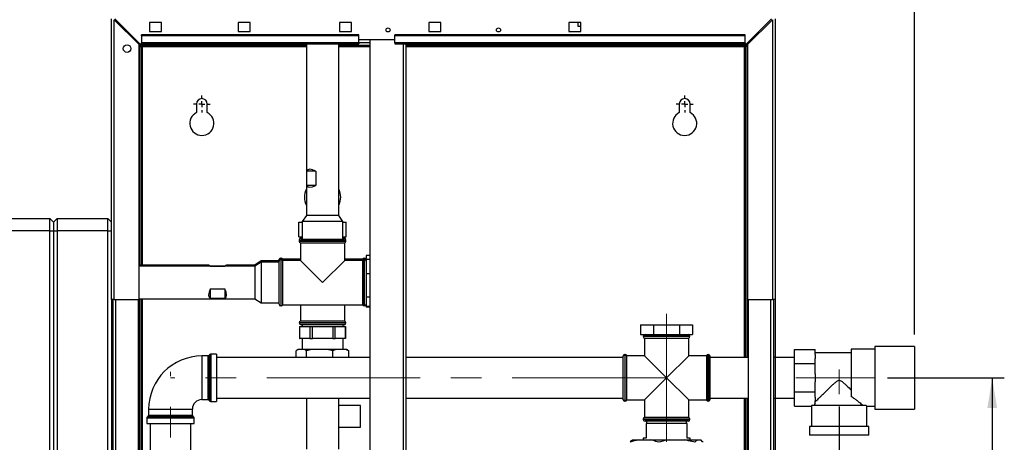
# Paper-space layout 'Blatt2' of a CAD drawing. Units: millimetres. Extents: x 0 to 420, y 0 to 297.
# Drawn here: x 80 to 161, y 206 to 241 of the extents above; entities that cross this region are included whole.
import ezdxf

# ---------------------------------------------------------------- set-up
doc = ezdxf.new("R2010")
doc.units = ezdxf.units.MM
doc.linetypes.add('CENTERX2', pattern=[20.32, 12.7, -2.54, 2.54, -2.54])
doc.layers.add('1', color=7, linetype='Continuous')
doc.layers.add('SLD-DEFPOINTS', color=7, linetype='Continuous')
doc.styles.add('SLDTEXTSTYLE1', font='TXT', dxfattribs={"width": 0.605})
doc.dimstyles.new('SLDDIMSTYLE0', dxfattribs={"dimtxt": 3.5, "dimasz": 2.5, "dimexe": 0, "dimexo": 0.0625, "dimgap": 0.875, "dimtad": 1, "dimdec": 0, "dimlfac": 10, "dimrnd": 1e-09, "dimzin": 12, "dimdsep": 46, "dimtxsty": 'SLDTEXTSTYLE1', "dimsah": 1, "dimcen": 0.09, "dimadec": 0, "dimazin": 3, "dimtfac": 1, "dimtdec": 0, "dimtofl": 0, "dimtmove": 0, "dimatfit": 3, "dimfxl": 1, "dimfrac": 2, "dimtolj": 1, "dimtzin": 12, "dimarcsym": 0})
doc.dimstyles.new('SLDDIMSTYLE1', dxfattribs={"dimtxt": 3.5, "dimasz": 2.5, "dimexe": 0, "dimexo": 0.0625, "dimgap": 0.875, "dimtad": 1, "dimdec": 1, "dimlfac": 10, "dimrnd": 1e-09, "dimzin": 12, "dimdsep": 46, "dimtxsty": 'SLDTEXTSTYLE1', "dimsah": 1, "dimcen": 0.09, "dimadec": 0, "dimazin": 3, "dimtfac": 1, "dimtdec": 1, "dimtofl": 0, "dimtmove": 0, "dimatfit": 3, "dimfxl": 1, "dimfrac": 2, "dimtolj": 1, "dimtzin": 12, "dimarcsym": 0})

# ---------------------------------------------------------------- blocks, each defined once
blk = doc.blocks.new('_D_7')
at = {"layer": '1'}
for p, q in [((142.243, 218.687), (142.243, 197.541)), ((147.543, 209.02), (147.543, 197.541)), ((147.543, 198.541), (142.243, 198.541)), ((147.543, 198.541), (155.538, 198.541))]:
    blk.add_line(p, q, dxfattribs=at)
for points in [[(142.243, 198.541), (144.743, 198.141), (144.743, 198.941)], [(147.543, 198.541), (145.043, 198.941), (145.043, 198.141)]]:
    blk.add_solid(points, dxfattribs=at)
at = {"layer": '1', "insert": (150.191, 203.053), "char_height": 3.5, "attachment_point": 1, "style": 'SLDTEXTSTYLE1'}
blk.add_mtext('53', dxfattribs=at)
blk = doc.blocks.new('_D_8')
at = {"layer": '1'}
for p, q in [((151.543, 211.387), (161.224, 211.387)), ((160.224, 211.387), (160.224, 161.387)), ((143.013, 161.387), (161.224, 161.387))]:
    blk.add_line(p, q, dxfattribs=at)
for points in [[(160.224, 211.387), (159.824, 208.887), (160.624, 208.887)], [(160.224, 161.387), (160.624, 163.887), (159.824, 163.887)]]:
    blk.add_solid(points, dxfattribs=at)
at = {"layer": '1', "insert": (155.713, 182.377), "char_height": 3.5, "attachment_point": 1, "rotation": 90, "style": 'SLDTEXTSTYLE1'}
blk.add_mtext('500', dxfattribs=at)
blk = doc.blocks.new('_D_12')
at = {"layer": 'SLD-DEFPOINTS', "color": 7}
for p, q in [((142.243, 242.157), (142.243, 259.294)), ((153.793, 214.987), (153.793, 259.294)), ((153.793, 258.294), (142.243, 258.294))]:
    blk.add_line(p, q, dxfattribs=at)
for points in [[(142.243, 258.294), (144.743, 257.894), (144.743, 258.694)], [(153.793, 258.294), (151.293, 258.694), (151.293, 257.894)]]:
    blk.add_solid(points, dxfattribs=at)
at = {"layer": 'SLD-DEFPOINTS', "color": 7, "insert": (144.008, 262.805), "char_height": 3.5, "attachment_point": 1, "style": 'SLDTEXTSTYLE1'}
blk.add_mtext('116', dxfattribs=at)
blk = doc.blocks.new('SW_CENTERMARKSYMBOL_0')
at = {"layer": '1', "color": 0}
for p, q in [((-0.5, 0), (-0.7, 0)), ((0, 0), (-0.25, 0)), ((0, 0.5), (0, 0.7)), ((0, 0), (0, 0.25)), ((0, 0), (0, -0.25)), ((0, 0), (0.25, 0)), ((0.5, 0), (0.7, 0)), ((0, -0.5), (0, -0.7))]:
    blk.add_line(p, q, dxfattribs=at)
blk = doc.blocks.new('SW_CENTERMARKSYMBOL_1')
at = {"layer": '1', "color": 0}
for p, q in [((-0.5, 0), (-0.7, 0)), ((0, 0), (-0.25, 0)), ((0, 0.5), (0, 0.7)), ((0, 0), (0, 0.25)), ((0, 0), (0, -0.25)), ((0, 0), (0.25, 0)), ((0.5, 0), (0.7, 0)), ((0, -0.5), (0, -0.7))]:
    blk.add_line(p, q, dxfattribs=at)

psp = doc.layouts.new('Blatt2')

# ---------------------------------------------------------------- linework, layer by layer
at = {"color": 7, "linetype": 'Continuous', "lineweight": 30}
for p, q in [((87.243, 217.887), (87.243, 241.157)), ((87.473, 217.887), (87.473, 241.086)), ((87.473, 241.086), (89.543, 239.016)), ((89.614, 239.087), (87.544, 241.157)), ((91.393, 240.862), (90.393, 240.862)), ((90.393, 240.862), (90.393, 240.112)), ((91.393, 240.112), (91.393, 240.862)), ((98.743, 240.862), (97.743, 240.862)), ((97.743, 240.862), (97.743, 240.112)), ((98.743, 240.112), (98.743, 240.862)), ((107.143, 240.862), (106.143, 240.862)), ((106.143, 240.862), (106.143, 240.112)), ((107.143, 240.112), (107.143, 240.862)), ((114.543, 240.862), (113.543, 240.862)), ((113.543, 240.862), (113.543, 240.112)), ((114.543, 240.112), (114.543, 240.862)), ((126.143, 240.862), (125.143, 240.862)), ((125.143, 240.862), (125.143, 240.112)), ((125.898, 240.862), (125.898, 240.537)), ((126.143, 240.112), (126.143, 240.862)), ((141.943, 241.157), (139.873, 239.087)), ((139.943, 239.016), (142.013, 241.086)), ((142.013, 241.086), (142.013, 217.887)), ((142.243, 241.157), (142.243, 217.887)), ((89.743, 239.734), (89.743, 239.84)), ((107.743, 239.84), (89.743, 239.84)), ((90.393, 240.112), (91.393, 240.112)), ((97.743, 240.112), (98.743, 240.112)), ((106.143, 240.112), (107.143, 240.112)), ((107.743, 239.734), (107.743, 239.84)), ((139.743, 239.84), (110.743, 239.84)), ((110.743, 239.734), (110.743, 239.84)), ((113.543, 240.112), (114.543, 240.112)), ((125.143, 240.112), (126.143, 240.112)), ((125.898, 240.537), (126.143, 240.537)), ((139.743, 239.734), (139.743, 239.84)), ((89.543, 217.887), (89.543, 239.016)), ((89.593, 238.937), (89.593, 239.108)), ((89.614, 239.087), (89.743, 239.087)), ((89.743, 239.734), (89.743, 239.154)), ((107.743, 239.734), (89.743, 239.734)), ((107.743, 239.154), (89.743, 239.154)), ((89.743, 239.087), (89.743, 239.154)), ((89.743, 239.087), (107.743, 239.087)), ((103.398, 239.087), (103.398, 224.837)), ((106.088, 224.837), (106.088, 239.087)), ((107.743, 239.154), (107.743, 239.734)), ((107.743, 239.437), (110.743, 239.437)), ((108.668, 239.167), (107.743, 239.167)), ((107.743, 239.154), (107.743, 239.087)), ((108.668, 239.437), (108.668, 163.337)), ((139.743, 239.734), (110.743, 239.734)), ((110.743, 239.154), (110.743, 239.734)), ((139.743, 239.154), (110.743, 239.154)), ((110.743, 239.154), (110.743, 239.087)), ((110.743, 239.087), (139.743, 239.087)), ((111.438, 163.687), (111.438, 239.087)), ((111.668, 163.687), (111.668, 239.087)), ((139.743, 239.154), (139.743, 239.734)), ((139.743, 239.154), (139.743, 239.087)), ((139.743, 239.087), (139.873, 239.087)), ((139.893, 239.108), (139.893, 238.937)), ((139.943, 239.016), (139.943, 217.887)), ((103.398, 238.937), (89.593, 238.937)), ((89.593, 238.857), (89.743, 238.857)), ((89.593, 220.732), (89.593, 238.857)), ((89.743, 220.732), (89.743, 238.857)), ((89.823, 238.857), (89.743, 238.857)), ((89.823, 238.857), (103.398, 238.857)), ((89.823, 220.732), (89.823, 238.857)), ((108.668, 238.937), (106.088, 238.937)), ((106.088, 238.857), (108.668, 238.857)), ((139.893, 238.937), (111.668, 238.937)), ((111.668, 238.857), (139.663, 238.857)), ((139.743, 238.857), (139.663, 238.857)), ((139.663, 238.857), (139.663, 213.072)), ((139.893, 238.857), (139.743, 238.857)), ((139.743, 238.857), (139.743, 213.072)), ((139.893, 238.857), (139.893, 213.072)), ((94.293, 234.087), (94.293, 233.38)), ((95.193, 233.38), (95.193, 234.087)), ((134.293, 234.087), (134.293, 233.38)), ((135.193, 233.38), (135.193, 234.087)), ((103.426, 227.337), (103.426, 228.537)), ((104.183, 228.537), (103.426, 228.537)), ((104.183, 228.537), (104.183, 227.337)), ((104.183, 227.337), (103.426, 227.337)), ((77.943, 224.587), (82.143, 224.587)), ((82.143, 223.587), (82.143, 224.587)), ((82.143, 224.587), (82.443, 224.287)), ((82.443, 224.287), (82.743, 224.587)), ((82.743, 224.587), (82.743, 223.587)), ((82.743, 224.587), (86.943, 224.587)), ((86.943, 223.587), (86.943, 224.587)), ((86.943, 224.587), (87.243, 224.287)), ((103.398, 224.837), (103.057, 224.337)), ((103.057, 224.337), (103.057, 222.887)), ((106.43, 224.337), (103.057, 224.337)), ((106.088, 224.837), (103.398, 224.837)), ((106.43, 224.337), (106.088, 224.837)), ((106.43, 222.887), (106.43, 224.337)), ((82.143, 223.587), (77.943, 223.587)), ((82.143, 165.687), (82.143, 223.587)), ((82.143, 223.587), (82.443, 223.587)), ((82.443, 224.287), (82.443, 223.587)), ((82.443, 223.587), (82.443, 165.687)), ((82.443, 223.587), (82.743, 223.587)), ((82.743, 223.587), (82.743, 165.687)), ((86.943, 223.587), (82.743, 223.587)), ((86.943, 223.587), (87.243, 223.587)), ((86.943, 165.687), (86.943, 223.587)), ((102.78, 223.087), (102.78, 224.287)), ((102.78, 224.287), (103.057, 224.287)), ((106.43, 224.287), (106.706, 224.287)), ((106.706, 223.087), (106.706, 224.287)), ((102.78, 223.087), (103.057, 223.087)), ((102.808, 222.837), (102.808, 222.829)), ((102.847, 222.837), (102.808, 222.837)), ((102.808, 222.829), (102.839, 222.829)), ((102.808, 222.737), (102.808, 222.729)), ((104.743, 222.737), (102.808, 222.737)), ((102.808, 222.729), (106.678, 222.729)), ((102.958, 222.987), (103.057, 222.987)), ((102.958, 222.887), (104.743, 222.887)), ((104.743, 222.887), (106.528, 222.887)), ((106.678, 222.737), (104.743, 222.737)), ((106.43, 223.087), (106.706, 223.087)), ((106.43, 222.987), (106.528, 222.987)), ((106.678, 222.837), (106.64, 222.837)), ((106.647, 222.829), (106.678, 222.829)), ((106.678, 222.829), (106.678, 222.837)), ((106.678, 222.729), (106.678, 222.737)), ((102.908, 222.587), (102.908, 221.122)), ((102.908, 222.587), (104.743, 222.587)), ((104.743, 222.587), (106.578, 222.587)), ((106.578, 221.122), (106.578, 222.587)), ((99.643, 221.074), (99.143, 220.732)), ((101.143, 221.074), (99.643, 221.074)), ((99.643, 221.074), (99.643, 220.974)), ((101.152, 221.222), (101.143, 221.222)), ((101.143, 221.074), (101.143, 221.222)), ((101.143, 217.502), (101.143, 221.072)), ((101.152, 221.122), (101.152, 221.222)), ((101.302, 221.322), (101.293, 221.322)), ((101.293, 221.322), (101.293, 221.222)), ((101.302, 221.222), (101.293, 221.222)), ((101.293, 221.222), (101.293, 217.352)), ((101.302, 221.222), (101.302, 221.322)), ((101.302, 217.352), (101.302, 221.222)), ((102.908, 221.222), (101.443, 221.222)), ((101.443, 221.122), (101.443, 221.222)), ((102.908, 221.122), (101.443, 221.122)), ((101.443, 219.287), (101.443, 221.122)), ((102.908, 221.122), (104.743, 219.287)), ((104.743, 219.287), (106.578, 221.122)), ((108.043, 221.222), (106.578, 221.222)), ((108.043, 221.122), (106.578, 221.122)), ((108.043, 221.222), (108.043, 221.122)), ((108.043, 221.122), (108.043, 217.452)), ((108.193, 221.322), (108.185, 221.322)), ((108.185, 221.322), (108.185, 221.222)), ((108.193, 221.222), (108.185, 221.222)), ((108.185, 221.222), (108.185, 219.287)), ((108.193, 221.222), (108.193, 221.322)), ((108.193, 217.352), (108.193, 221.222)), ((108.343, 221.222), (108.335, 221.222)), ((108.335, 221.122), (108.335, 221.222)), ((108.668, 221.518), (108.343, 221.518)), ((108.343, 221.518), (108.343, 221.235)), ((108.343, 221.235), (108.343, 220.97)), ((108.343, 221.235), (108.668, 221.235)), ((95.306, 220.732), (89.543, 220.732)), ((99.143, 220.632), (89.543, 220.632)), ((95.443, 220.645), (96.643, 220.645)), ((95.443, 220.632), (95.443, 220.645)), ((96.643, 220.632), (96.643, 220.645)), ((99.143, 220.732), (96.781, 220.732)), ((99.643, 220.974), (99.143, 220.632)), ((99.143, 220.732), (99.143, 220.632)), ((99.143, 220.632), (99.143, 217.942)), ((101.143, 220.974), (99.643, 220.974)), ((99.643, 220.974), (99.643, 217.601)), ((108.343, 220.972), (108.343, 220.312)), ((108.343, 220.312), (108.343, 220.047)), ((108.343, 220.047), (108.668, 220.047)), ((108.343, 220.047), (108.343, 219.613)), ((108.343, 219.613), (108.343, 218.533)), ((95.443, 218.752), (96.643, 218.752)), ((95.443, 218.752), (95.443, 217.976)), ((96.643, 218.752), (96.643, 217.976)), ((101.443, 217.452), (101.443, 219.287)), ((108.185, 219.287), (108.185, 217.352)), ((87.243, 217.887), (87.243, 172.887)), ((87.473, 217.887), (87.243, 217.887)), ((87.393, 172.887), (87.393, 217.887)), ((87.473, 217.887), (89.543, 217.887)), ((87.623, 172.887), (87.623, 217.887)), ((89.493, 172.887), (89.493, 217.887)), ((89.543, 217.942), (99.143, 217.942)), ((89.593, 173.222), (89.593, 217.942)), ((89.743, 173.222), (89.743, 217.942)), ((89.823, 173.222), (89.823, 217.942)), ((96.643, 217.976), (95.443, 217.976)), ((99.143, 217.942), (99.643, 217.601)), ((108.343, 218.533), (108.343, 218.1)), ((108.343, 218.1), (108.668, 218.1)), ((108.343, 218.1), (108.343, 217.93)), ((108.343, 217.93), (108.343, 217.509)), ((139.943, 217.887), (142.013, 217.887)), ((139.993, 217.887), (139.993, 172.887)), ((141.863, 217.887), (141.863, 172.887)), ((142.243, 217.887), (142.013, 217.887)), ((142.093, 217.887), (142.093, 172.887)), ((99.643, 217.601), (101.143, 217.601)), ((101.293, 217.352), (101.302, 217.352)), ((101.443, 217.452), (108.043, 217.452)), ((102.908, 217.452), (102.908, 216.087)), ((106.578, 216.087), (106.578, 217.452)), ((108.185, 217.352), (108.193, 217.352)), ((108.343, 217.509), (108.343, 217.34)), ((108.343, 217.34), (108.668, 217.34)), ((108.343, 217.34), (108.343, 217.256)), ((108.668, 217.256), (108.343, 217.256)), ((102.808, 215.946), (102.808, 215.937)), ((104.743, 215.946), (102.808, 215.946)), ((102.808, 215.937), (104.743, 215.937)), ((102.843, 215.637), (102.843, 214.637)), ((102.843, 215.637), (102.847, 215.637)), ((102.847, 214.637), (102.847, 215.637)), ((102.847, 215.637), (103.271, 215.637)), ((106.578, 216.087), (102.908, 216.087)), ((104.743, 215.787), (102.958, 215.787)), ((103.043, 215.787), (103.043, 215.637)), ((103.271, 215.637), (103.695, 215.637)), ((103.695, 215.637), (103.695, 214.637)), ((103.695, 215.637), (103.895, 215.637)), ((103.895, 214.637), (103.895, 215.637)), ((103.895, 215.637), (104.743, 215.637)), ((106.678, 215.946), (104.743, 215.946)), ((104.743, 215.937), (106.678, 215.937)), ((106.528, 215.787), (104.743, 215.787)), ((104.743, 215.637), (105.592, 215.637)), ((105.592, 215.637), (105.592, 214.637)), ((105.592, 215.637), (105.791, 215.637)), ((105.791, 214.637), (105.791, 215.637)), ((105.791, 215.637), (106.216, 215.637)), ((106.216, 215.637), (106.64, 215.637)), ((106.443, 215.637), (106.443, 215.787)), ((106.64, 215.637), (106.64, 214.637)), ((106.64, 215.637), (106.643, 215.637)), ((106.643, 214.637), (106.643, 215.637)), ((106.678, 215.937), (106.678, 215.946)), ((131.096, 215.787), (131.096, 214.987)), ((131.096, 215.787), (132.17, 215.787)), ((132.17, 215.787), (132.17, 214.987)), ((132.17, 215.787), (134.317, 215.787)), ((134.317, 215.787), (134.317, 214.987)), ((134.317, 215.787), (135.391, 215.787)), ((135.391, 215.787), (135.391, 214.987)), ((102.843, 214.637), (102.847, 214.637)), ((103.271, 214.637), (102.847, 214.637)), ((103.043, 214.637), (103.043, 213.737)), ((103.695, 214.637), (103.271, 214.637)), ((103.695, 214.637), (103.895, 214.637)), ((104.743, 214.637), (103.895, 214.637)), ((105.592, 214.637), (104.743, 214.637)), ((105.592, 214.637), (105.791, 214.637)), ((106.216, 214.637), (105.791, 214.637)), ((106.64, 214.637), (106.216, 214.637)), ((106.443, 213.737), (106.443, 214.637)), ((106.64, 214.637), (106.643, 214.637)), ((131.096, 214.987), (132.17, 214.987)), ((131.308, 214.837), (131.308, 214.829)), ((133.243, 214.837), (131.308, 214.837)), ((131.308, 214.829), (135.178, 214.829)), ((131.408, 214.687), (131.408, 213.222)), ((131.408, 214.687), (133.243, 214.687)), ((132.17, 214.987), (134.317, 214.987)), ((135.178, 214.837), (133.243, 214.837)), ((133.243, 214.687), (135.078, 214.687)), ((134.317, 214.987), (135.391, 214.987)), ((135.078, 213.222), (135.078, 214.687)), ((135.178, 214.829), (135.178, 214.837)), ((87.243, 213.737), (87.343, 213.737)), ((87.343, 213.837), (87.343, 213.737)), ((87.343, 213.837), (87.393, 213.837)), ((87.343, 213.737), (87.343, 212.037)), ((87.343, 213.737), (87.393, 213.737)), ((102.725, 213.737), (102.568, 213.637)), ((102.723, 213.737), (102.688, 213.717)), ((102.725, 213.737), (102.723, 213.737)), ((103.25, 213.737), (102.725, 213.737)), ((103.812, 213.737), (103.25, 213.737)), ((103.812, 213.737), (103.406, 213.637)), ((105.176, 213.737), (103.812, 213.737)), ((105.83, 213.737), (105.176, 213.737)), ((105.83, 213.737), (105.581, 213.637)), ((106.669, 213.737), (105.83, 213.737)), ((106.764, 213.737), (106.669, 213.737)), ((106.799, 213.717), (106.764, 213.737)), ((143.843, 213.737), (145.543, 213.737)), ((143.843, 212.562), (143.843, 213.737)), ((145.543, 213.309), (145.543, 213.737)), ((150.493, 213.752), (148.543, 213.752)), ((148.543, 213.752), (148.543, 209.841)), ((153.793, 213.987), (150.493, 213.987)), ((150.493, 213.987), (150.493, 211.387)), ((153.793, 213.987), (153.793, 211.387)), ((95.252, 213.2), (94.743, 213.2)), ((94.743, 213.2), (94.743, 209.575)), ((95.252, 211.387), (95.252, 213.2)), ((95.414, 213.32), (95.323, 213.229)), ((95.323, 213.229), (95.323, 211.387)), ((95.414, 209.454), (95.414, 213.32)), ((95.943, 213.35), (95.485, 213.35)), ((95.485, 213.35), (95.485, 211.387)), ((95.943, 213.35), (95.943, 209.425)), ((108.668, 213.072), (95.943, 213.072)), ((102.568, 213.072), (102.568, 213.637)), ((103.406, 213.072), (103.406, 213.637)), ((105.581, 213.072), (105.581, 213.637)), ((106.797, 213.715), (106.918, 213.637)), ((106.918, 213.072), (106.918, 213.637)), ((129.643, 213.072), (111.668, 213.072)), ((129.652, 213.222), (129.643, 213.222)), ((129.643, 209.552), (129.643, 213.222)), ((129.652, 209.552), (129.652, 213.222)), ((129.802, 213.322), (129.793, 213.322)), ((129.793, 213.322), (129.793, 209.452)), ((129.802, 209.452), (129.802, 213.322)), ((131.408, 213.222), (129.943, 213.222)), ((129.943, 211.387), (129.943, 213.222)), ((131.408, 213.222), (133.243, 211.387)), ((133.243, 211.387), (135.078, 213.222)), ((136.543, 213.222), (135.078, 213.222)), ((136.543, 213.222), (136.543, 209.552)), ((136.693, 213.322), (136.685, 213.322)), ((136.685, 213.322), (136.685, 211.387)), ((136.693, 209.452), (136.693, 213.322)), ((136.843, 213.222), (136.835, 213.222)), ((136.835, 211.387), (136.835, 213.222)), ((136.843, 209.552), (136.843, 213.222)), ((139.993, 213.072), (136.843, 213.072)), ((143.843, 213.072), (142.093, 213.072)), ((148.543, 213.447), (145.543, 213.447)), ((145.543, 213.309), (145.543, 212.989)), ((145.543, 212.562), (145.543, 212.989)), ((143.843, 212.562), (145.543, 212.562)), ((143.843, 210.212), (143.843, 212.562)), ((145.543, 211.707), (145.543, 212.562)), ((87.343, 212.037), (87.243, 212.037)), ((87.343, 212.037), (87.343, 211.937)), ((87.343, 212.037), (87.393, 212.037)), ((87.343, 211.937), (87.393, 211.937)), ((95.252, 209.575), (95.252, 211.387)), ((95.323, 211.387), (95.323, 209.545)), ((95.485, 211.387), (95.485, 209.425)), ((129.943, 209.552), (129.943, 211.387)), ((133.243, 211.387), (131.408, 209.552)), ((135.078, 209.552), (133.243, 211.387)), ((136.685, 211.387), (136.685, 209.452)), ((136.835, 209.552), (136.835, 211.387)), ((145.543, 211.707), (145.543, 211.067)), ((150.493, 211.387), (150.493, 208.787)), ((153.793, 211.387), (153.793, 208.787)), ((145.543, 210.212), (145.543, 211.067)), ((95.943, 209.702), (108.668, 209.702)), ((103.398, 209.702), (103.398, 205.482)), ((106.088, 209.087), (106.088, 209.702)), ((111.668, 209.702), (129.643, 209.702)), ((136.843, 209.702), (139.993, 209.702)), ((139.663, 209.702), (139.663, 165.737)), ((139.743, 209.702), (139.743, 166.737)), ((139.893, 209.702), (139.893, 166.737)), ((142.093, 209.702), (143.843, 209.702)), ((143.843, 210.212), (145.543, 210.212)), ((143.843, 209.037), (143.843, 210.212)), ((145.543, 209.785), (145.543, 210.212)), ((145.543, 209.785), (145.543, 209.465)), ((94.743, 209.575), (95.252, 209.575)), ((95.323, 209.545), (95.414, 209.454)), ((95.485, 209.425), (95.943, 209.425)), ((107.888, 209.087), (106.088, 209.087)), ((106.088, 207.287), (106.088, 209.087)), ((107.888, 207.287), (107.888, 209.087)), ((129.643, 209.552), (129.652, 209.552)), ((129.793, 209.452), (129.802, 209.452)), ((129.943, 209.552), (131.408, 209.552)), ((131.408, 209.552), (131.408, 208.087)), ((135.078, 208.087), (135.078, 209.552)), ((135.078, 209.552), (136.543, 209.552)), ((136.685, 209.452), (136.693, 209.452)), ((136.835, 209.552), (136.843, 209.552)), ((143.843, 209.037), (145.243, 209.037)), ((145.243, 209.037), (145.243, 207.337)), ((149.776, 209.087), (145.245, 209.087)), ((145.543, 209.297), (145.543, 209.465)), ((149.843, 207.337), (149.843, 209.023)), ((149.843, 209.022), (150.493, 209.022)), ((90.181, 208.046), (90.181, 207.587)), ((94.106, 208.046), (90.181, 208.046)), ((90.302, 208.208), (90.21, 208.116)), ((90.21, 208.116), (94.077, 208.116)), ((93.985, 208.208), (90.302, 208.208)), ((90.331, 208.787), (90.331, 208.279)), ((90.331, 208.787), (93.956, 208.787)), ((90.331, 208.279), (93.956, 208.279)), ((93.956, 208.279), (93.956, 208.787)), ((94.077, 208.116), (93.985, 208.208)), ((94.106, 207.587), (94.106, 208.046)), ((135.078, 208.087), (131.408, 208.087)), ((150.493, 208.787), (153.793, 208.787)), ((90.181, 207.587), (94.106, 207.587)), ((90.458, 207.587), (90.458, 174.987)), ((93.828, 174.987), (93.828, 207.587)), ((106.088, 207.287), (107.888, 207.287)), ((106.088, 205.482), (106.088, 207.287)), ((131.308, 207.946), (131.308, 207.937)), ((133.243, 207.946), (131.308, 207.946)), ((131.308, 207.937), (133.243, 207.937)), ((133.243, 207.787), (131.458, 207.787)), ((131.543, 207.587), (131.543, 206.387)), ((134.943, 207.587), (131.543, 207.587)), ((131.581, 207.787), (131.581, 207.587)), ((135.178, 207.946), (133.243, 207.946)), ((133.243, 207.937), (135.178, 207.937)), ((135.028, 207.787), (133.243, 207.787)), ((134.906, 207.587), (134.906, 207.787)), ((134.943, 206.387), (134.943, 207.587)), ((135.178, 207.937), (135.178, 207.946)), ((145.093, 207.337), (145.093, 206.637)), ((149.993, 207.337), (145.093, 207.337)), ((149.993, 206.637), (149.993, 207.337)), ((131.293, 206.387), (131.293, 206.237)), ((131.543, 206.387), (131.293, 206.387)), ((135.193, 206.387), (134.943, 206.387)), ((135.193, 206.237), (135.193, 206.387)), ((149.993, 206.637), (145.093, 206.637)), ((130.415, 206.237), (130.905, 206.237)), ((130.905, 206.237), (131.889, 206.237)), ((131.889, 206.237), (133.453, 206.237)), ((133.453, 206.237), (134.717, 206.237)), ((134.717, 206.237), (135.791, 206.237)), ((135.791, 206.237), (136.072, 206.237))]:
    psp.add_line(p, q, dxfattribs=at)
for centre, radius in [((110.168, 240.237), 0.17), ((119.318, 240.237), 0.17), ((88.543, 238.687), 0.31)]:
    psp.add_circle(centre, radius, dxfattribs=at)
for centre, radius, start, end in [((94.743, 234.087), 0.45, 0, 180), ((134.743, 234.087), 0.45, 0, 180), ((94.743, 232.487), 1, 116.74368, 63.25632), ((134.743, 232.487), 1, 116.74368, 63.25632), ((104.743, 226.367), 1.505, 153.34036, 206.65964), ((104.743, 226.367), 1.505, 333.34036, 26.65964), ((102.958, 222.837), 0.15, 90, 180), ((102.958, 222.737), 0.15, 90, 180), ((102.958, 222.829), 0.15, 180, 197.74239), ((102.958, 222.729), 0.15, 180, 250.52878), ((106.528, 222.837), 0.15, 0, 90), ((106.528, 222.737), 0.15, 0, 90), ((106.528, 222.729), 0.15, 289.47122, 0), ((106.528, 222.829), 0.15, 342.25761, 0), ((101.293, 221.072), 0.15, 90, 180), ((101.293, 221.172), 0.15, 90, 160.52878), ((101.302, 221.172), 0.15, 19.47122, 90), ((101.302, 221.072), 0.15, 19.47122, 90), ((108.185, 221.172), 0.15, 90, 160.52878), ((108.185, 221.072), 0.15, 90, 160.52878), ((108.193, 221.172), 0.15, 19.47122, 90), ((108.193, 221.072), 0.15, 0, 90), ((101.293, 217.502), 0.15, 180, 270), ((101.302, 217.502), 0.15, 270, 340.52878), ((108.185, 217.502), 0.15, 199.47122, 270), ((108.193, 217.502), 0.15, 270, 0), ((102.958, 215.946), 0.15, 109.47122, 180), ((102.958, 215.937), 0.15, 180, 270), ((106.528, 215.937), 0.15, 270, 0), ((106.528, 215.946), 0.15, 0, 70.52878), ((131.458, 214.837), 0.15, 90, 180), ((131.458, 214.829), 0.15, 180, 250.52878), ((135.028, 214.837), 0.15, 0, 90), ((135.028, 214.829), 0.15, 289.47122, 0), ((87.343, 213.737), 0.1, 90, 180), ((94.743, 208.787), 4.413, 90, 180), ((95.252, 213.3), 0.1, 270, 315), ((95.485, 213.25), 0.1, 90, 135), ((129.793, 213.172), 0.15, 90, 160.52878), ((129.802, 213.172), 0.15, 19.47122, 90), ((136.685, 213.172), 0.15, 90, 160.52878), ((136.693, 213.172), 0.15, 19.47122, 90), ((87.343, 212.037), 0.1, 180, 270), ((94.743, 208.787), 0.788, 90, 180), ((95.252, 209.475), 0.1, 45, 90), ((95.485, 209.525), 0.1, 225, 270), ((129.793, 209.602), 0.15, 199.47122, 270), ((129.802, 209.602), 0.15, 270, 340.52878), ((136.685, 209.602), 0.15, 199.47122, 270), ((136.693, 209.602), 0.15, 270, 340.52878), ((90.281, 208.046), 0.1, 135, 180), ((90.231, 208.279), 0.1, 315, 0), ((94.056, 208.279), 0.1, 180, 225), ((94.006, 208.046), 0.1, 0, 45), ((131.458, 207.946), 0.15, 109.47122, 180), ((135.028, 207.946), 0.15, 0, 70.52878), ((131.458, 207.937), 0.15, 180, 270), ((135.028, 207.937), 0.15, 270, 0)]:
    psp.add_arc(centre, radius, start, end, dxfattribs=at)
for centre, major_axis, ratio, start_param, end_param in [((104.743, 227.337), (1.27, -1.27), 0.349518, 2.336729, 3.273966), ((104.743, 228.537), (1.27, 1.27), 0.349518, 3.00922, 3.946456), ((96.643, 219.387), (-1.343, 1.343), 0.053247, 5.867764, 6.618034), ((95.443, 219.387), (1.343, 1.343), 0.053247, 5.948337, 6.698607), ((96.643, 219.287), (1.265, 1.265), 0.360842, 2.326674, 3.26391), ((95.443, 219.287), (-1.265, 1.265), 0.360842, 3.019276, 3.956512), ((147.543, 209.037), (2.3, 0), 0.57735, 3.104069, 3.141593), ((147.543, 209.037), (2.05, 0), 0.57735, 2.920278, 3.099491)]:
    psp.add_ellipse(centre, major_axis=major_axis, ratio=ratio, start_param=start_param, end_param=end_param, dxfattribs=at)
for points, knots in [([(89.593, 238.937), (89.61, 238.936), (89.645, 238.934), (89.697, 238.919), (89.749, 238.897), (89.791, 238.875), (89.816, 238.861), (89.823, 238.857)], [0, 0, 0, 0, 0.22187, 0.45008, 0.673228, 0.902829, 1, 1, 1, 1]), ([(139.663, 238.857), (139.68, 238.866), (139.715, 238.885), (139.767, 238.91), (139.819, 238.928), (139.861, 238.936), (139.886, 238.937), (139.893, 238.937)], [0, 0, 0, 0, 0.22187, 0.45008, 0.673228, 0.902829, 1, 1, 1, 1]), ([(103.406, 213.637), (103.357, 213.672), (103.306, 213.708), (103.253, 213.736), (103.25, 213.737)], [0, 0, 0, 0, 0.942314, 1, 1, 1, 1]), ([(105.581, 213.637), (105.513, 213.656), (105.378, 213.694), (105.242, 213.723), (105.176, 213.737)], [0, 0, 0, 0, 0.511569, 1, 1, 1, 1]), ([(106.918, 213.637), (106.876, 213.656), (106.794, 213.694), (106.71, 213.723), (106.669, 213.737)], [0, 0, 0, 0, 0.511569, 1, 1, 1, 1]), ([(145.543, 209.377), (145.57, 209.404), (145.625, 209.458), (145.756, 209.588), (145.912, 209.743), (146.123, 209.953), (146.401, 210.227), (146.715, 210.535), (146.992, 210.801), (147.189, 210.982), (147.337, 211.101), (147.44, 211.167), (147.539, 211.189), (147.631, 211.173), (147.777, 211.087), (147.96, 210.926), (148.234, 210.67), (148.423, 210.484), (148.543, 210.367)], [0, 0, 0, 0, 0.0676588, 0.1377784, 0.2052997, 0.2741841, 0.3820738, 0.4930153, 0.5744589, 0.6354546, 0.6659492, 0.6970232, 0.7130535, 0.7291574, 0.7559822, 0.8205553, 0.8860841, 1, 1, 1, 1]), ([(149.518, 209.087), (149.484, 209.117), (149.414, 209.176), (149.254, 209.31), (149.064, 209.464), (148.832, 209.644), (148.645, 209.771), (148.543, 209.841)], [0, 0, 0, 0, 0.189438, 0.385499, 0.574573, 0.767471, 1, 1, 1, 1]), ([(149.843, 209.023), (149.843, 209.023), (149.849, 209.017), (149.83, 209.035), (149.795, 209.07), (149.776, 209.087)], [0, 0, 0, 0, 0.018322, 0.502549, 1, 1, 1, 1]), ([(130.905, 206.237), (130.79, 206.212), (130.559, 206.163), (130.333, 206.079), (130.22, 206.037)], [0, 0, 0, 0, 0.49856, 1, 1, 1, 1]), ([(130.22, 206.037), (130.241, 206.065), (130.305, 206.15), (130.371, 206.202), (130.415, 206.237)], [0, 0, 0, 0, 0.327834, 1, 1, 1, 1]), ([(132.573, 206.037), (132.499, 206.065), (132.274, 206.15), (132.044, 206.202), (131.889, 206.237)], [0, 0, 0, 0, 0.327834, 1, 1, 1, 1]), ([(133.453, 206.237), (133.4, 206.229), (133.103, 206.184), (132.812, 206.103), (132.573, 206.037)], [0, 0, 0, 0, 0.178304, 1, 1, 1, 1]), ([(135.596, 206.037), (135.421, 206.087), (135.131, 206.17), (134.834, 206.218), (134.717, 206.237)], [0, 0, 0, 0, 0.6054703, 1, 1, 1, 1]), ([(135.791, 206.237), (135.759, 206.212), (135.693, 206.163), (135.629, 206.079), (135.596, 206.037)], [0, 0, 0, 0, 0.49856, 1, 1, 1, 1]), ([(136.267, 206.037), (136.246, 206.065), (136.181, 206.15), (136.116, 206.202), (136.072, 206.237)], [0, 0, 0, 0, 0.327834, 1, 1, 1, 1])]:
    psp.add_open_spline(points, degree=3, knots=knots, dxfattribs=at)
at = {"layer": '1', "linetype": 'CENTERX2', "lineweight": 0}
for p, q in [((143.947, 211.387), (150.543, 211.387)), ((147.543, 210.02), (147.543, 212.087))]:
    psp.add_line(p, q, dxfattribs=at)
at = {"layer": 'SLD-DEFPOINTS', "linetype": 'CENTERX2', "lineweight": 0}
for p, q in [((133.243, 216.687), (133.243, 211.387)), ((92.143, 170.887), (92.143, 211.887)), ((133.143, 211.387), (92.143, 211.387)), ((133.243, 211.387), (133.243, 206.087))]:
    psp.add_line(p, q, dxfattribs=at)

# ---------------------------------------------------------------- block references
at = {"layer": '1'}
for name, p in [('SW_CENTERMARKSYMBOL_1', (94.743, 234.087)), ('SW_CENTERMARKSYMBOL_0', (134.743, 234.087))]:
    psp.add_blockref(name, p, dxfattribs=at)

# ---------------------------------------------------------------- dimensions: what is measured, and where the dimension line sits
dim = psp.add_linear_dim(base=(142.243, 198.541), p1=(147.543, 210.02), p2=(142.243, 219.687), dimstyle='SLDDIMSTYLE1', dxfattribs=at)
dim.commit()
dim.dimension.update_dxf_attribs({"geometry": '_D_7', "text_midpoint": (152.865, 198.541), "dimtype": 160})
dim = psp.add_linear_dim(base=(160.224, 161.387), p1=(150.543, 211.387), p2=(142.013, 161.387), angle=90, dimstyle='SLDDIMSTYLE1', dxfattribs=at)
dim.commit()
dim.dimension.update_dxf_attribs({"geometry": '_D_8', "text_midpoint": (160.224, 186.387), "dimtype": 160})
at = {"layer": 'SLD-DEFPOINTS', "color": 7}
dim = psp.add_linear_dim(base=(142.243390743, 258.293528411), p1=(153.793390743, 213.987111112), p2=(142.243390743, 241.157111112), dimstyle='SLDDIMSTYLE0', dxfattribs=at)
dim.commit()
dim.dimension.update_dxf_attribs({"geometry": '_D_12', "text_midpoint": (148.018390743, 258.293528411), "dimtype": 160})

doc.saveas('drawing.dxf')
